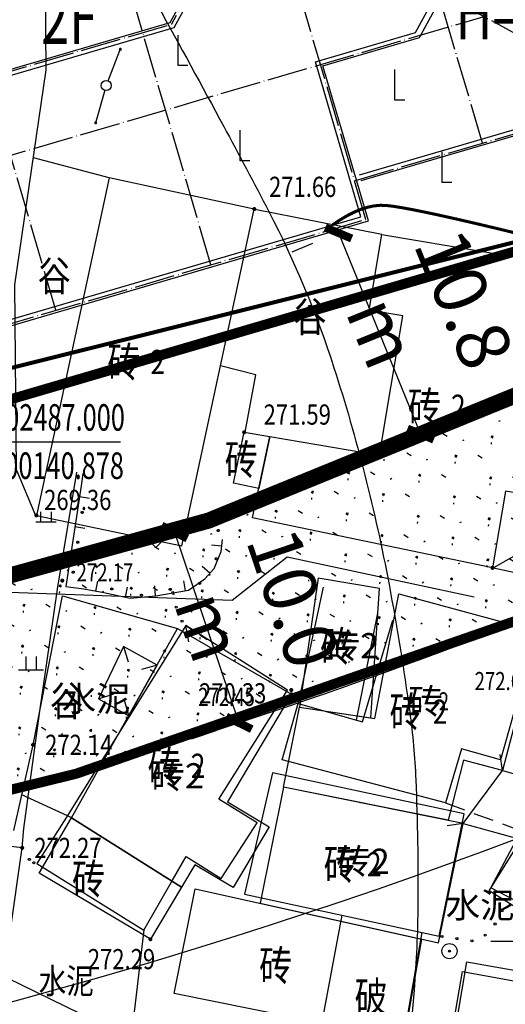
# Model space of a CAD drawing. Extents: x 1099625745 to 1100814745, y 2402326832 to 2403167832.
# Drawn here: x 1100146618 to 1100170667, y 2402455341 to 2402504133 of the extents above; entities that cross this region are included whole.
import ezdxf
from ezdxf.enums import TextEntityAlignment as Align

# ---------------------------------------------------------------- set-up
doc = ezdxf.new("R2010")
doc.units = 0
doc.header["$LTSCALE"] = 1000
doc.header["$MEASUREMENT"] = 0
for name, pattern in [('CENTER', [50.800000000000004, 31.75, -6.35, 6.35, -6.35]), ('DASH', [0.35, 0.25, -0.1]), ('DOTE', [2.4200000000000004, 2, -0.2, 0.02, -0.2]), ('L94', [8, 5, -1.5, 0, -1.5])]:
    doc.linetypes.add(name, pattern=pattern)
for name, color, linetype in [('A-DIM', 3, 'Continuous'), ('A-DOT', 16, 'DOTE'), ('A-LEV', 3, 'Continuous'), ('A-SYM', 3, 'Continuous'), ('A-WAL', 2, 'Continuous'), ('GCD', 250, 'Continuous'), ('PUB_TEXT', 7, 'Continuous'), ('地下室轮廓线', 5, 'Continuous'), ('地形', 250, 'Continuous'), ('标高', 252, 'Continuous'), ('用地红线', 1, 'Continuous'), ('绿化', 56, 'Continuous'), ('道路', 40, 'Continuous'), ('道路中心线', 1, 'DOTE'), ('道路红线', 1, 'Continuous')]:
    doc.layers.add(name, color=color, linetype=linetype)
doc.styles.add('-黑体', font='simhei.ttf', dxfattribs={"width": 0.7})
doc.styles.add('-黑体_T3', font='simhei.ttf', dxfattribs={"width": 0.7})
doc.styles.add('HZ', font='romans.shx', dxfattribs={"width": 0.7, "bigfont": 'hztxt.shx'})
doc.styles.add('TXT', font='txt.shx', dxfattribs={"width": 0.75, "bigfont": 'hztxt.shx'})
doc.dimstyles.new('_TCH_ARCH&&1000', dxfattribs={"dimtxt": 2628.691983122363, "dimasz": 1000, "dimexe": 2500, "dimexo": 3000, "dimgap": 1000, "dimtad": 1, "dimdec": 1, "dimlfac": 0.001, "dimzin": 0, "dimdsep": 46, "dimtxsty": '-黑体_T3', "dimblk": 'ARCHTICK', "dimcen": 0.09, "dimclrt": 7, "dimazin": 2, "dimtfac": 1, "dimtdec": 1, "dimtix": 1, "dimtmove": 2, "dimatfit": 3, "dimfxl": 100, "dimtolj": 1, "dimtzin": 0, "dimarcsym": 0})

# ---------------------------------------------------------------- blocks, each defined once
blk = doc.blocks.new('A$C444C2CE3')
at = {"layer": 'A-DOT'}
for p, q in [((99.99999999417923, -8100.000000044005), (58099.9999999943, -8100.000000044703)), ((16955.15818465152, -41645.51211373904), (50500.67029690987, -8100.000000044471)), ((37100.00000000675, -8100.000000044471), (37100.00000000675, -15843.81604790734)), ((53441.86809328326, -13644.0835779754), (47897.7845151152, -8100.000000044005)), ((50189.17689995049, -19725.20189624489), (38875.4684007254, -8411.493397502461)), ((48774.96333754738, -18310.98833390139), (58108.77284902026, -8977.178822049871)), ((44532.32265057927, -25382.05614585779), (33218.61415135371, -14068.34764711652)), ((30390.18702678801, -22553.62902141386), (37100.00000000675, -15843.81604790781)), ((38875.46840120747, -31038.91039547161), (27561.75990198262, -19725.20189672895)), ((33218.61415183649, -36695.76464508474), (50189.17689996236, -19725.20189623302))]:
    blk.add_line(p, q, dxfattribs=at)
at = {"layer": 'A-WAL'}
for points in [[(48200.00000002957, -10542.09165319218), (48199.99999998859, 7999.999999992549), (24099.99999999953, 8000.00000000163), (24099.99999999953, 8400.00000000163), (15999.99999999604, 8399.999999979278), (16000.0000000142, -7.683411240577698e-09), (0, 0), (7.217749953269958e-09, -26245.98884834838), (10591.19715387141, -36837.18600176321), (16248.05140324472, -31180.33175214776), (27844.60261497961, -42776.88296336471), (33572.16754243663, -37049.31803562469), (33289.32482995605, -36766.47532315622), (50330.59825619601, -19725.20189619879), (44673.74400656414, -14068.34764680825)], [(37000.00000000512, -8200.000000047032), (12199.99999998766, -8200.000000046566), (12199.99999998731, -21192.58338727965), (19076.47852790705, -28069.06191490591), (27561.75990198273, -19583.78054048703), (30390.1870267957, -22412.20766518032), (37000.00000000489, -15802.39469168778)]]:
    blk.add_lwpolyline(points, close=True, dxfattribs=at)
at = {"layer": 'A-WAL', "color": 4}
for points in [[(47900.00000002934, -10417.82758448436), (47899.99999998929, 7699.999999992549), (23799.99999999953, 7700.00000000163), (23799.99999999953, 8100.000000000698), (16299.99999999674, 8099.999999980209), (16300.0000000149, -300.0000000079162), (300.0000000001164, -300.0000000002328), (300.0000000072177, -26121.72477963264), (10591.19715386233, -36412.9219330512), (16248.05140323553, -30756.06768343598), (27844.6026149696, -42352.61889465223), (33147.90347372543, -37049.31803563447), (32865.06076124404, -36766.47532316507), (49906.334187484, -19725.20189620764), (44249.47993785224, -14068.34764681733)], [(37300.00000000512, -7900.000000047032), (11899.99999998766, -7900.000000046566), (11899.99999998731, -21316.84745599516), (19076.47852791566, -28493.32598361745), (27561.75990199146, -20008.04460919858), (30390.18702680478, -22836.4717338921), (37300.00000000501, -15926.65876039583)]]:
    blk.add_lwpolyline(points, close=True, dxfattribs=at)
at = {"layer": 'A-WAL'}
blk.add_lwpolyline([(48200.00000000815, -3.003515303134918e-08), (58199.99999999919, -2.980232238769531e-08), (58199.99999999517, -9027.373027291615), (49057.8060501155, -18169.56697755749)], dxfattribs=at)
at = {"layer": 'A-WAL', "color": 4}
blk.add_lwpolyline([(48200.00000000815, -300.0000000300352), (57899.99999999907, -300.0000000298023), (57899.99999999523, -8903.108958583325), (48845.67401575507, -17957.43494320591)], dxfattribs=at)
blk = doc.blocks.new('ZTSX')
at = {"layer": '标高', "color": 6, "linetype": 'DASH', "ltscale": 10, "const_width": 200}
blk.add_lwpolyline([(31513.59935832024, -223189.3713402748), (-529315.2125592232, -363381.5704898834)], dxfattribs=at)
blk = doc.blocks.new('N1112')
at = {"linetype": 'Continuous'}
for points in [[(-0.5277641439180636, 0), (-0.5277641439180636, 1)], [(0.5431166884594845, 0), (0.5431166884594845, 1)], [(-1, 0), (1, 0)]]:
    blk.add_lwpolyline(points, dxfattribs=at)
blk = doc.blocks.new('GC200')
at = {"linetype": 'Continuous', "const_width": 0.2, "flags": 128}
blk.add_lwpolyline([(-0.1, 0, 1), (0.1, 0, 1)], format="xyb", close=True, dxfattribs=at)
blk = doc.blocks.new('S262')
blk.add_circle((0, 0), 0.75)
at = {"linetype": 'Continuous'}
blk.add_circle((0, 0), 0.1, dxfattribs=at)
blk.add_point((0, 0))
blk = doc.blocks.new('N1113')
at = {"linetype": 'Continuous'}
for points in [[(0, 0), (-1.424331873943771, 1.404022333464757)], [(1.8e-15, -9e-16), (1.414213562373094, 1.414213562373094)]]:
    blk.add_lwpolyline(points, dxfattribs=at)
blk = doc.blocks.new('S10922')
at = {"linetype": 'L94'}
blk.add_lwpolyline([(0, 0), (0, 1)], dxfattribs=at)
blk.add_circle((1.5, 0.5), 0.1, dxfattribs=at)
blk = doc.blocks.new('gc119')
for p, q in [((-0.5, 1.3), (-0.5, 0)), ((0.5, 1.3), (0.5, 0)), ((-1.25, 0), (1.25, 0))]:
    blk.add_line(p, q)
blk = doc.blocks.new('gc205')
for p, q in [((0, 3), (0, 0)), ((0, 0), (1, 0))]:
    blk.add_line(p, q)
blk = doc.blocks.new('gc013c')
at = {"linetype": 'Continuous'}
blk.add_line((0.5, 0), (4, 0), dxfattribs=at)
at = {"linetype": 'Continuous', "const_width": 0.15, "flags": 128}
blk.add_lwpolyline([(3.774999999999999, 0, 1), (3.924999999999998, 0, 1)], format="xyb", close=True, dxfattribs=at)
blk = doc.blocks.new('gc170')
at = {"linetype": 'Continuous'}
blk.add_circle((0, 0), 0.5, dxfattribs=at)
blk = doc.blocks.new('A$C325D0142')
for p, q in [((156.0374980245251, -498.9362834468484), (156.2816033517011, -499.6981315868907)), ((156.0374980245251, -498.9362834468484), (156.2816033517011, -499.6981315868907)), ((157.7053798951674, -499.8699269709177), (156.9354568759445, -500.0872252550907)), ((157.7053798951674, -499.8699269709177), (156.9354568759445, -500.0872252550907)), ((154.8114980245009, -501.5382834472694), (155.5733461645432, -501.2941781193949)), ((154.8114980245009, -501.5382834472694), (155.5733461645432, -501.2941781193949)), ((156.3038425045088, -502.3736650059), (156.0865442205686, -501.603741988074)), ((156.3038425045088, -502.3736650059), (156.0865442205686, -501.603741988074)), ((174.822498024907, -505.0802834471688), (174.7058291595895, -504.2888364321552)), ((174.822498024907, -505.0802834471688), (174.7058291595895, -504.2888364321552)), ((172.8704980250914, -507.7072834470309), (174.822498024907, -505.0802834471688)), ((172.8704980250914, -507.7072834470309), (174.822498024907, -505.0802834471688)), ((172.8704980250914, -507.7072834470309), (172.0790510110091, -507.8239523121156)), ((172.8704980250914, -507.7072834470309), (172.0790510110091, -507.8239523121156))]:
    blk.add_line(p, q)
at = {"linetype": 'Continuous', "flags": 128}
blk.add_lwpolyline([(157.7301635125186, -467.1730901030824, -0.0028589139409282), (161.0086275250651, -473.1676559168845, -0.0040917297291863), (163.2408835645765, -477.3875655359589, -0.0416989113117022), (166.468333116034, -485.1282246503979, -0.0315321741960593), (169.1955140142236, -495.8697625771165, -0.0124345990654741), (170.2170846590307, -502.1709080738947, -0.023455647399593), (170.517837299034, -505.5429182630032, -0.0124576438128812), (170.6235567086842, -511.7107292111032, -0.0180368391228767), (170.4367792441044, -515.9679543338716, -0.0037686617493521), (169.9161495915614, -521.9060895079747, -0.0052867083303952), (169.4684116817079, -526.1317676012404, -0.0023564985072018), (168.6143174224999, -533.1647841259837, -0.0063109800455551), (168.2499162990134, -535.785055772867, -0.0038778149726392), (167.6565111191012, -539.4960787394084, -0.0024707129933192), (166.651286622975, -545.3082292303443, -0.0022612995322735), (165.819987525465, -549.8579174103215, -0.00191898094967), (164.7956095470581, -555.2108196951449, -0.0070183179895623), (164.1534379776567, -558.2693148353137, -0.0046862188502649)], format="xyb", dxfattribs=at)
blk.add_lwpolyline([(157.7301635125186, -467.1730901030824, -0.0028589139409282), (161.0086275250651, -473.1676559168845, -0.0040917297291863), (163.2408835645765, -477.3875655359589, -0.0416989113117022), (166.468333116034, -485.1282246503979, -0.0315321741960593), (169.1955140142236, -495.8697625771165, -0.0124345990654741), (170.2170846590307, -502.1709080738947, -0.023455647399593), (170.517837299034, -505.5429182630032, -0.0124576438128812), (170.6235567086842, -511.7107292111032, -0.0180368391228767), (170.4367792441044, -515.9679543338716, -0.0037686617493521), (169.9161495915614, -521.9060895079747, -0.0052867083303952), (169.4684116817079, -526.1317676012404, -0.0023564985072018), (168.6143174224999, -533.1647841259837, -0.0063109800455551), (168.2499162990134, -535.785055772867, -0.0038778149726392), (167.6565111191012, -539.4960787394084, -0.0024707129933192), (166.651286622975, -545.3082292303443, -0.0022612995322735), (165.819987525465, -549.8579174103215, -0.00191898094967), (164.7956095470581, -555.2108196951449, -0.0070183179895623), (164.1534379776567, -558.2693148353137, -0.0046862188502649)], format="xyb", dxfattribs=at)
at = {"flags": 128}
for points in [[(150.7430082915816, -490.1974054537714), (150.6617064601742, -481.0210384200327), (152.2190719479695, -470.3575884737074), (152.1655998006463, -464.555248816032), (151.1581744770519, -460.4007365801372)], [(150.7430082915816, -490.1974054537714), (150.6617064601742, -481.0210384200327), (152.2190719479695, -470.3575884737074), (152.1655998006463, -464.555248816032), (151.1581744770519, -460.4007365801372)], [(155.3351220809855, -475.7159901913255), (151.5800483159255, -474.7330524022691)], [(155.3351220809855, -475.7159901913255), (151.5800483159255, -474.7330524022691)], [(150.7430082915816, -490.1974054537714), (151.6794980245177, -492.4452834469266)], [(150.7430082915816, -490.1974054537714), (151.6794980245177, -492.4452834469266)], [(151.0274980245158, -508.9232834470458), (151.1156981438398, -507.9573192181997), (151.8787856865674, -502.2635817243718), (152.7756910549942, -496.0971437920816), (153.7308011571877, -490.3064552303404)], [(151.0274980245158, -508.9232834470458), (151.1156981438398, -507.9573192181997), (151.8787856865674, -502.2635817243718), (152.7756910549942, -496.0971437920816), (153.7308011571877, -490.3064552303404)], [(150.3950636875816, -496.2441064501181), (161.4313997831196, -496.642569667194), (164.1452801860869, -494.5036683501676), (173.4110066799913, -496.4874670938589)], [(150.3950636875816, -496.2441064501181), (161.4313997831196, -496.642569667194), (164.1452801860869, -494.5036683501676), (173.4110066799913, -496.4874670938589)], [(174.822498024907, -505.0802834471688), (177.3155533301178, -505.7913482277654)], [(174.822498024907, -505.0802834471688), (177.3155533301178, -505.7913482277654)], [(172.8704980250914, -507.7072834470309), (175.7394980245735, -508.5082834460773)], [(172.8704980250914, -507.7072834470309), (175.7394980245735, -508.5082834460773)], [(144.7024980245624, -516.6532834470272), (149.8134980250616, -517.2712834468111), (151.0274980245158, -508.9232834470458), (145.916498023551, -508.3052834467962), (144.7024980245624, -516.6532834470272)], [(144.7024980245624, -516.6532834470272), (149.8134980250616, -517.2712834468111), (151.0274980245158, -508.9232834470458), (145.916498023551, -508.3052834467962), (144.7024980245624, -516.6532834470272)], [(166.8528069255408, -512.251470094081), (165.8994090755004, -517.3817225680687), (165.8994090755004, -517.3817225680687), (165.8994090755004, -517.3817225680687), (169.9655712444801, -518.1373715894297), (170.8387407937553, -513.1119272927754)], [(166.8528069255408, -512.251470094081), (165.8994090755004, -517.3817225680687), (165.8994090755004, -517.3817225680687), (165.8994090755004, -517.3817225680687), (169.9655712444801, -518.1373715894297), (170.8387407937553, -513.1119272927754)], [(157.0447146866936, -512.9867571713403), (156.1499569385778, -520.7022161940113)], [(157.0447146866936, -512.9867571713403), (156.1499569385778, -520.7022161940113)]]:
    blk.add_lwpolyline(points, dxfattribs=at)
for points in [[(161.1835073451512, -520.6952501591295), (61.60241162357852, -472.0142834470607)], [(161.1835073451512, -520.6952501591295), (61.60241162357852, -472.0142834470607)], [(154.0300211596768, -490.3735555713065), (153.9441429774743, -490.9786961479113), (153.1954172670376, -495.9658679650165)], [(154.0300211596768, -490.3735555713065), (153.9441429774743, -490.9786961479113), (153.1954172670376, -495.9658679650165)], [(153.1954172670376, -495.9658679650165), (154.0785302405711, -496.0809567240067), (155.076832100749, -496.2727710800245), (156.3823038695846, -496.5413110340014), (157.6493788880762, -496.4262222745456), (159.2620205646381, -496.1576823210344), (160.0683414037339, -495.5822399770841), (160.5290955821984, -495.0835225051269), (160.8746608740184, -494.2395394821651), (160.9411495504901, -493.6416692761704)], [(153.1954172670376, -495.9658679650165), (154.0785302405711, -496.0809567240067), (155.076832100749, -496.2727710800245), (156.3823038695846, -496.5413110340014), (157.6493788880762, -496.4262222745456), (159.2620205646381, -496.1576823210344), (160.0683414037339, -495.5822399770841), (160.5290955821984, -495.0835225051269), (160.8746608740184, -494.2395394821651), (160.9411495504901, -493.6416692761704)], [(165.9314988525584, -496.0014907130972), (164.7018831055611, -501.7647351711057)], [(165.9314988525584, -496.0014907130972), (164.7018831055611, -501.7647351711057)], [(177.0265882930253, -501.2481033899821), (176.8244495501276, -501.8662332338281), (175.5661261065397, -501.5264418181032), (174.7159081608988, -504.5505865118466), (172.7774118336383, -504.0069202478044), (171.995212208014, -506.6912742620334), (163.9011382500175, -504.5505865118466), (164.7018831055611, -501.7647351711057), (167.8801576455589, -502.6817326289602), (169.3897443006281, -497.6368154669181)], [(177.0265882930253, -501.2481033899821), (176.8244495501276, -501.8662332338281), (175.5661261065397, -501.5264418181032), (174.7159081608988, -504.5505865118466), (172.7774118336383, -504.0069202478044), (171.995212208014, -506.6912742620334), (163.9011382500175, -504.5505865118466), (164.7018831055611, -501.7647351711057), (167.8801576455589, -502.6817326289602), (169.3897443006281, -497.6368154669181)], [(167.58106957376, -502.5907849711366), (168.6416647650767, -497.2830658559687)], [(167.58106957376, -502.5907849711366), (168.6416647650767, -497.2830658559687)], [(159.276320014149, -498.7083369470201), (159.1348404199816, -497.908241908066), (159.4073380394839, -498.0852503837086)], [(159.276320014149, -498.7083369470201), (159.1348404199816, -497.908241908066), (159.4073380394839, -498.0852503837086)], [(159.8266406704206, -498.3576201759279), (160.1940890515689, -498.5963065852411)], [(159.8266406704206, -498.3576201759279), (160.1940890515689, -498.5963065852411)], [(171.995212208014, -506.6912742620334), (172.9335681356024, -507.0369448438287)], [(171.995212208014, -506.6912742620334), (172.9335681356024, -507.0369448438287)], [(173.402746099513, -507.2097801361233), (174.3411020280328, -507.5554507188499)], [(173.402746099513, -507.2097801361233), (174.3411020280328, -507.5554507188499)], [(174.8102799926419, -507.7282860111445), (175.7363493458834, -508.0694304779172), (175.7422043466941, -508.0577187491581)], [(174.8102799926419, -507.7282860111445), (175.7363493458834, -508.0694304779172), (175.7422043466941, -508.0577187491581)], [(174.2320030087139, -513.5461948560551), (180.0320030092262, -513.5461948560551)], [(174.2320030087139, -513.5461948560551), (180.0320030092262, -513.5461948560551)], [(184.1539649690967, -529.5680740061216), (170.938814423047, -527.0983230490237), (173.0540028787218, -514.5695268618874), (181.3728932037484, -516.0418782681227), (181.1352097401395, -517.4429870052263), (179.9705651830882, -517.2292582672089), (178.0173155816738, -528.4212088491768), (178.7107309086714, -527.971619984135)], [(184.1539649690967, -529.5680740061216), (170.938814423047, -527.0983230490237), (173.0540028787218, -514.5695268618874), (181.3728932037484, -516.0418782681227), (181.1352097401395, -517.4429870052263), (179.9705651830882, -517.2292582672089), (178.0173155816738, -528.4212088491768), (178.7107309086714, -527.971619984135)]]:
    blk.add_lwpolyline(points)
for points in [[(151.7294980245642, -492.4452834469266), (158.9284980245866, -493.9452834469266), (162.5234980245586, -477.2652834472246), (155.3351220809855, -475.7159901913255)], [(151.7294980245642, -492.4452834469266), (158.9284980245866, -493.9452834469266), (162.5234980245586, -477.2652834472246), (155.3351220809855, -475.7159901913255)], [(172.1177458108868, -507.5558723369613), (163.9724815555383, -505.9182719760574), (164.7614980251528, -501.9462834470905), (168.4855747215915, -502.5026231687516), (169.6774980248883, -496.3252834468149), (177.909498024499, -498.5692834472284), (177.0284980251454, -501.9622834473848), (175.7202919705305, -501.6226048339158), (174.822498024907, -505.0802834471688), (172.886003249092, -504.5803029919043)], [(172.1177458108868, -507.5558723369613), (163.9724815555383, -505.9182719760574), (164.7614980251528, -501.9462834470905), (168.4855747215915, -502.5026231687516), (169.6774980248883, -496.3252834468149), (177.909498024499, -498.5692834472284), (177.0284980251454, -501.9622834473848), (175.7202919705305, -501.6226048339158), (174.822498024907, -505.0802834471688), (172.886003249092, -504.5803029919043)], [(185.8744980245829, -508.2442834470421), (182.2394980245735, -514.777283445932), (179.167729374487, -513.068133126013), (178.7074980249163, -513.8952834471129), (174.1544716935605, -511.0576496389695), (175.7394980245735, -508.5082834460773), (176.7264185398817, -509.049085396342), (179.2624980250839, -504.7562834471464)], [(185.8744980245829, -508.2442834470421), (182.2394980245735, -514.777283445932), (179.167729374487, -513.068133126013), (178.7074980249163, -513.8952834471129), (174.1544716935605, -511.0576496389695), (175.7394980245735, -508.5082834460773), (176.7264185398817, -509.049085396342), (179.2624980250839, -504.7562834471464)], [(158.9140318525024, -510.8714537522756), (157.3794980244711, -513.4492834471166), (151.8694980244618, -510.1692834468558), (153.4754980250727, -507.4262834470719)], [(158.9140318525024, -510.8714537522756), (157.3794980244711, -513.4492834471166), (151.8694980244618, -510.1692834468558), (153.4754980250727, -507.4262834470719)]]:
    blk.add_lwpolyline(points, close=True, dxfattribs=at)
at = {"const_width": 0.15, "flags": 128}
blk.add_lwpolyline([(166.4094650959596, -478.0438717971556), (166.7770291937049, -477.7964036087506), (167.134200069122, -477.5854383101687), (167.4809777215123, -477.4109758981504), (167.81736215204, -477.2730163750239), (168.1433533586096, -477.1715597407892), (168.4589513435494, -477.1066059940495), (168.7641561059281, -477.0781551362015), (169.0589676448144, -477.0862071672454), (169.3985573437531, -477.1271988828667), (169.8380965837277, -477.1975670838729), (170.3775853649713, -477.2973117688671), (171.0170236874837, -477.4264329373837), (171.7564115531277, -477.5849305931479), (172.5957489574794, -477.7728047310375), (173.5350359054282, -477.9900553519838), (174.5742723937146, -478.2366824601777), (175.6182883835863, -478.4906703969464)], dxfattribs=at)
blk.add_lwpolyline([(166.4094650959596, -478.0438717971556), (166.7770291937049, -477.7964036087506), (167.134200069122, -477.5854383101687), (167.4809777215123, -477.4109758981504), (167.81736215204, -477.2730163750239), (168.1433533586096, -477.1715597407892), (168.4589513435494, -477.1066059940495), (168.7641561059281, -477.0781551362015), (169.0589676448144, -477.0862071672454), (169.3985573437531, -477.1271988828667), (169.8380965837277, -477.1975670838729), (170.3775853649713, -477.2973117688671), (171.0170236874837, -477.4264329373837), (171.7564115531277, -477.5849305931479), (172.5957489574794, -477.7728047310375), (173.5350359054282, -477.9900553519838), (174.5742723937146, -478.2366824601777), (175.6182883835863, -478.4906703969464)], dxfattribs=at)
at = {"flags": 128}
for points, elevation in [([(168.8377090245485, -478.5242118001916), (162.4734980245121, -477.2652834472246)], 272.286), ([(168.8377090245485, -478.5242118001916), (162.4734980245121, -477.2652834472246)], 272.286), ([(162.0694980251137, -488.3262834460475), (162.6051152560394, -485.4867540611885), (160.8491732554976, -485.0337777831592)], 271.591), ([(162.0694980251137, -488.3262834460475), (162.6051152560394, -485.4867540611885), (160.8491732554976, -485.0337777831592)], 271.591), ([(179.7564980245661, -490.9202834465541), (177.8489061500877, -493.0618471400812), (174.3704980250914, -495.0452834465541), (178.8869369071908, -496.0183762949891), (177.9144980250858, -498.5742834471166)], 272.535), ([(179.7564980245661, -490.9202834465541), (177.8489061500877, -493.0618471400812), (174.3704980250914, -495.0452834465541), (178.8869369071908, -496.0183762949891), (177.9144980250858, -498.5742834471166)], 272.535), ([(150.6164980251342, -508.0602834471501), (151.564498024527, -503.8152834470384), (153.0314980247058, -496.437283446081), (158.7194980245549, -498.058283447288)], 270.22), ([(150.6164980251342, -508.0602834471501), (151.564498024527, -503.8152834470384), (153.0314980247058, -496.437283446081), (158.7194980245549, -498.058283447288)], 270.22), ([(153.4804980247281, -507.4312834460288), (151.0101467235945, -506.2975843669847)], 272.411), ([(153.4804980247281, -507.4312834460288), (151.0101467235945, -506.2975843669847)], 272.411)]:
    blk.add_lwpolyline(points, dxfattribs=dict(at, elevation=elevation))
for points, elevation in [([(177.1294980244711, -491.6052834470756), (174.962740750052, -491.2396218981594), (174.3204980245791, -495.0452834465541), (162.4384980250616, -492.5732834460214), (163.2934980245773, -488.5412834468298), (168.7168125330936, -489.4565209811553), (169.8816603040323, -482.5541206980124), (168.205363091547, -482.2712290962227), (168.8377090245485, -478.5242118001916), (179.0463173310272, -480.2470146119595)], 272.286), ([(177.1294980244711, -491.6052834470756), (174.962740750052, -491.2396218981594), (174.3204980245791, -495.0452834465541), (162.4384980250616, -492.5732834460214), (163.2934980245773, -488.5412834468298), (168.7168125330936, -489.4565209811553), (169.8816603040323, -482.5541206980124), (168.205363091547, -482.2712290962227), (168.8377090245485, -478.5242118001916), (179.0463173310272, -480.2470146119595)], 272.286), ([(162.7441056200769, -491.1043394962326), (161.4844980249181, -490.8422834472731), (162.0194980250672, -488.3262834460475), (163.2934980245773, -488.5412834468298)], 272.286), ([(162.7441056200769, -491.1043394962326), (161.4844980249181, -490.8422834472731), (162.0194980250672, -488.3262834460475), (163.2934980245773, -488.5412834468298)], 272.286), ([(168.7244980251417, -496.0732834460214), (165.6824980245437, -495.5632834471762), (164.7614980251528, -501.9462834470905), (168.2877697860822, -502.4730730950832)], 272.005), ([(168.7244980251417, -496.0732834460214), (165.6824980245437, -495.5632834471762), (164.7614980251528, -501.9462834470905), (168.2877697860822, -502.4730730950832)], 272.005), ([(164.3614980245475, -501.3072834471241), (161.1877200305462, -506.6388434278779), (163.2596944209654, -507.8722510510124), (161.4694049537648, -510.8797190268524), (159.5789965130389, -509.7543942201883), (158.9140318525024, -510.8714537522756), (153.4754980250727, -507.4262834470719), (158.7194980245549, -498.058283447288)], 270.326), ([(164.3614980245475, -501.3072834471241), (161.1877200305462, -506.6388434278779), (163.2596944209654, -507.8722510510124), (161.4694049537648, -510.8797190268524), (159.5789965130389, -509.7543942201883), (158.9140318525024, -510.8714537522756), (153.4754980250727, -507.4262834470719), (158.7194980245549, -498.058283447288)], 270.326), ([(157.7053798951674, -499.8699269709177), (156.0374980245251, -498.9362834468484), (154.8114980245009, -501.5382834472694), (156.3038425045088, -502.3736650059)], 270.326), ([(157.7053798951674, -499.8699269709177), (156.0374980245251, -498.9362834468484), (154.8114980245009, -501.5382834472694), (156.3038425045088, -502.3736650059)], 270.326), ([(171.6434980251361, -513.6312834471464), (172.8704980250914, -507.7072834470309), (163.9726294691209, -505.917536270339), (162.8175181415863, -511.6629471937194)], 272.067), ([(171.6434980251361, -513.6312834471464), (172.8704980250914, -507.7072834470309), (163.9726294691209, -505.917536270339), (162.8175181415863, -511.6629471937194)], 272.067), ([(170.7967553585768, -513.4450750160031), (169.9204980251379, -518.4262834470719), (158.5504980245605, -516.1392834470607), (159.5956252387259, -510.9433514703996)], 272.067), ([(170.7967553585768, -513.4450750160031), (169.9204980251379, -518.4262834470719), (158.5504980245605, -516.1392834470607), (159.5956252387259, -510.9433514703996)], 272.067), ([(171.3870089936536, -523.4736582729965), (172.8394980251323, -515.050283446908), (181.0706702345051, -516.5505708819255), (180.822498024907, -517.9862834471278), (179.7179871040862, -517.7659996030852), (178.3044980245177, -524.8532834472135)], 272.335), ([(171.3870089936536, -523.4736582729965), (172.8394980251323, -515.050283446908), (181.0706702345051, -516.5505708819255), (180.822498024907, -517.9862834471278), (179.7179871040862, -517.7659996030852), (178.3044980245177, -524.8532834472135)], 272.335)]:
    blk.add_lwpolyline(points, close=True, dxfattribs=dict(at, elevation=elevation))
for points in [[(160.7660124211106, -506.5058109262027), (164.1633881796151, -501.1135526532307), (159.1348404199816, -497.908241908066), (153.2249068296514, -507.3926827609539), (153.2249068296514, -507.3926827609539), (151.7512752420735, -509.6962000918575), (157.0515958799515, -512.9971169740893), (158.4776907744817, -510.5273667522706), (158.4776907744817, -510.5273667522706), (159.1515284790657, -509.3504669051617), (160.8780507936608, -510.4341347077861), (160.8780507936608, -510.4341347077861), (162.6714396055322, -507.6869178353809)], [(160.7660124211106, -506.5058109262027), (164.1633881796151, -501.1135526532307), (159.1348404199816, -497.908241908066), (153.2249068296514, -507.3926827609539), (153.2249068296514, -507.3926827609539), (151.7512752420735, -509.6962000918575), (157.0515958799515, -512.9971169740893), (158.4776907744817, -510.5273667522706), (158.4776907744817, -510.5273667522706), (159.1515284790657, -509.3504669051617), (160.8780507936608, -510.4341347077861), (160.8780507936608, -510.4341347077861), (162.6714396055322, -507.6869178353809)], [(182.6529116495512, -514.4337886851281), (179.447487398982, -512.7201067688875), (179.0639045925345, -513.4126415760256), (174.2389494120143, -510.8953955071047), (175.7363493458834, -508.0694304779172), (176.6839703568257, -508.570614551194), (179.0639045925345, -504.1985715189949), (186.1230769760441, -508.0456829220057)], [(182.6529116495512, -514.4337886851281), (179.447487398982, -512.7201067688875), (179.0639045925345, -513.4126415760256), (174.2389494120143, -510.8953955071047), (175.7363493458834, -508.0694304779172), (176.6839703568257, -508.570614551194), (179.0639045925345, -504.1985715189949), (186.1230769760441, -508.0456829220057)], [(162.0287275530864, -511.2100795540027), (171.6768862975296, -513.2928606341593), (172.9128344217315, -507.2372221229598), (163.4293010104448, -505.2100570718758), (162.0287275530864, -511.2100795540027)], [(162.0287275530864, -511.2100795540027), (171.6768862975296, -513.2928606341593), (172.9128344217315, -507.2372221229598), (163.4293010104448, -505.2100570718758), (162.0287275530864, -511.2100795540027)]]:
    blk.add_lwpolyline(points, close=True)
for centre in [(158.4864558565896, -496.2658615768887), (158.4864558565896, -496.2658615768887), (158.6518125236034, -496.9955833628774), (158.6518125236034, -496.9955833628774), (158.9429425355047, -497.6839798069559), (158.9429425355047, -497.6839798069559), (151.3812325075269, -509.4903245391324), (151.3812325075269, -509.4903245391324), (151.601356992498, -509.6552745611407), (151.601356992498, -509.6552745611407), (174.8030171929859, -512.0355926454067), (174.8030171929859, -512.0355926454067), (174.4436594059225, -512.693718614988), (174.4436594059225, -512.693718614988), (171.8169429094996, -513.3129788013175), (171.8169429094996, -513.3129788013175), (173.9551517900545, -513.2424468360841), (173.9551517900545, -513.2424468360841), (172.5593231215607, -513.4196166018955), (172.5593231215607, -513.4196166018955), (173.3017033336218, -513.5262544020079), (173.3017033336218, -513.5262544020079)]:
    blk.add_circle(centre, 0.05)
at = {"xscale": 0.5, "yscale": 0.5}
for name, p in [('gc205', (158.7343201090116, -470.1398778590374)), ('gc205', (158.7343201090116, -470.1398778590374)), ('gc205', (169.4724557150621, -471.8565032118931)), ('gc205', (169.4724557150621, -471.8565032118931)), ('gc170', (155.1895604771562, -471.1395920477808)), ('gc170', (155.1895604771562, -471.1395920477808)), ('gc205', (161.8006719537079, -474.8531796522439)), ('gc205', (161.8006719537079, -474.8531796522439)), ('gc205', (171.8030119559262, -475.9334673052654)), ('gc205', (171.8030119559262, -475.9334673052654)), ('gc119', (151.4612576644868, -500.0903177578002)), ('gc119', (151.4612576644868, -500.0903177578002))]:
    blk.add_blockref(name, p, dxfattribs=at)
at = {"yscale": 0.5}
for xscale, rotation in [(0.4999999998717505, 68.76067061855768), (0.4999999998717505, 68.76067061855768), (0.4999999998878414, 254.1985329331232), (0.4999999998878414, 254.1985329331232)]:
    blk.add_blockref('gc013c', (155.1895604771562, -471.1395920477808), dxfattribs=dict(at, xscale=xscale, rotation=rotation))
ref = blk.add_blockref('GC200', (162.5234980245586, -477.2652834472246, 271.661), dxfattribs=dict(xscale=0.5, yscale=0.5, zscale=0.5))
ref.add_attrib('height', '271.66', dxfattribs={"layer": 'GCD', "linetype": 'Continuous', "height": 1, "style": 'HZ', "width": 0.8}).set_placement((163.2534701605327, -476.1632652459666, 271.661), align=Align.MIDDLE_LEFT)
ref = blk.add_blockref('GC200', (162.5234980245586, -477.2652834472246, 271.661), dxfattribs=dict(xscale=0.5, yscale=0.5, zscale=0.5))
ref.add_attrib('height', '271.66', dxfattribs={"layer": 'GCD', "linetype": 'Continuous', "height": 1, "style": 'HZ', "width": 0.8}).set_placement((163.2534701605327, -476.1632652459666, 271.661), align=Align.MIDDLE_LEFT)
ref = blk.add_blockref('GC200', (162.0194980250672, -488.3262834460475, 271.591), dxfattribs=dict(xscale=0.5, yscale=0.5, zscale=0.5))
ref.add_attrib('height', '271.59', dxfattribs={"layer": 'GCD', "linetype": 'Continuous', "height": 1, "style": 'HZ', "width": 0.8}).set_placement((162.9836129371542, -487.4479430699721, 271.591), align=Align.MIDDLE_LEFT)
ref = blk.add_blockref('GC200', (162.0194980250672, -488.3262834460475, 271.591), dxfattribs=dict(xscale=0.5, yscale=0.5, zscale=0.5))
ref.add_attrib('height', '271.59', dxfattribs={"layer": 'GCD', "linetype": 'Continuous', "height": 1, "style": 'HZ', "width": 0.8}).set_placement((162.9836129371542, -487.4479430699721, 271.591), align=Align.MIDDLE_LEFT)
ref = blk.add_blockref('GC200', (151.7294980245642, -492.4452834469266, 269.361), dxfattribs=dict(xscale=0.5, yscale=0.5, zscale=0.5))
ref.add_attrib('height', '269.36', dxfattribs={"layer": 'GCD', "linetype": 'Continuous', "height": 1, "style": 'HZ', "width": 0.8}).set_placement((152.1145278920885, -491.678694834467, 269.361), align=Align.MIDDLE_LEFT)
ref = blk.add_blockref('GC200', (151.7294980245642, -492.4452834469266, 269.361), dxfattribs=dict(xscale=0.5, yscale=0.5, zscale=0.5))
ref.add_attrib('height', '269.36', dxfattribs={"layer": 'GCD', "linetype": 'Continuous', "height": 1, "style": 'HZ', "width": 0.8}).set_placement((152.1145278920885, -491.678694834467, 269.361), align=Align.MIDDLE_LEFT)
for p, xscale, yscale, zscale, rotation in [((153.8635164876468, -491.5157394902781), 0.4999999998707925, 0.5000000000000002, 0.4999999998707925, 261.4619319361267), ((153.8635164876468, -491.5157394902781), 0.4999999998707925, 0.5000000000000002, 0.4999999998707925, 261.4619319361267), ((153.6408167476766, -492.9991156491451), 0.4999999998707925, 0.5000000000000002, 0.4999999998707925, 261.4619319361267), ((153.6408167476766, -492.9991156491451), 0.4999999998707925, 0.5000000000000002, 0.4999999998707925, 261.4619319361267), ((160.9046520700213, -493.9698568340391), 0.4999999999182452, 0.5, 0.4999999999182452, 83.6542558029109), ((160.9046520700213, -493.9698568340391), 0.4999999999182452, 0.5, 0.4999999999182452, 83.6542558029109), ((153.4181170065422, -494.4824918070808), 0.4999999998707925, 0.5000000000000002, 0.4999999998707925, 261.4619319361267), ((153.4181170065422, -494.4824918070808), 0.4999999998707925, 0.5000000000000002, 0.4999999998707925, 261.4619319361267), ((160.3142063941341, -495.3161172331311), 0.5000000000794326, 0.4999999999999998, 0.5000000000794326, 47.26583296020839), ((160.3142063941341, -495.3161172331311), 0.5000000000794326, 0.4999999999999998, 0.5000000000794326, 47.26583296020839), ((154.6770024746656, -496.1959475600161), 0.4999999999782061, 0.5000000000000002, 0.4999999999782061, 349.1237034035307), ((154.6770024746656, -496.1959475600161), 0.4999999999782061, 0.5000000000000002, 0.4999999999782061, 349.1237034035307), ((159.1169311197009, -496.1818428719416), 0.50000000005085, 0.5, 0.50000000005085, 9.454244688523884), ((159.1169311197009, -496.1818428719416), 0.50000000005085, 0.5, 0.50000000005085, 9.454244688523884), ((156.1472762175836, -496.4929650519043), 0.4999999999079683, 0.5, 0.4999999999079683, 348.376203821705), ((156.1472762175836, -496.4929650519043), 0.4999999999079683, 0.5, 0.4999999999079683, 348.376203821705), ((157.6371894129552, -496.4273294480518), 0.5000000000805928, 0.5, 0.5000000000805928, 5.189949501130224), ((157.6371894129552, -496.4273294480518), 0.5000000000805928, 0.5, 0.5000000000805928, 5.189949501130224)]:
    blk.add_blockref('S10922', p, dxfattribs=dict(xscale=xscale, yscale=yscale, zscale=zscale, rotation=rotation))
at = {"xscale": 0.5, "yscale": 0.5, "zscale": 0.5}
for name, p in [('N1112', (152.2102478225715, -492.7697303388268)), ('N1112', (152.2102478225715, -492.7697303388268)), ('N1113', (157.6478460151702, -494.0307517210022)), ('N1113', (157.6478460151702, -494.0307517210022)), ('GC200', (153.0131646986119, -495.6771606681868)), ('GC200', (153.0131646986119, -495.6771606681868)), ('GC200', (164.3537341391202, -501.0985845951363)), ('GC200', (164.3537341391202, -501.0985845951363)), ('GC200', (151.0274980245158, -508.9232834470458, 272.269)), ('GC200', (151.0274980245158, -508.9232834470458, 272.269)), ('S262', (172.1874980248976, -514.0382834472694)), ('S262', (172.1874980248976, -514.0382834472694))]:
    blk.add_blockref(name, p, dxfattribs=at)
ref = blk.add_blockref('GC200', (174.3204980245791, -495.0452834465541, 272.286), dxfattribs=dict(xscale=0.5, yscale=0.5, zscale=0.5))
ref.add_attrib('height', '272.29', dxfattribs={"layer": 'GCD', "linetype": 'Continuous', "height": 1, "style": 'HZ', "width": 0.8}).set_placement((176.7350793266669, -494.6841705688275, 272.286), align=Align.MIDDLE_LEFT)
ref = blk.add_blockref('GC200', (174.3204980245791, -495.0452834465541, 272.286), dxfattribs=dict(xscale=0.5, yscale=0.5, zscale=0.5))
ref.add_attrib('height', '272.29', dxfattribs={"layer": 'GCD', "linetype": 'Continuous', "height": 1, "style": 'HZ', "width": 0.8}).set_placement((176.7350793266669, -494.6841705688275, 272.286), align=Align.MIDDLE_LEFT)
ref = blk.add_blockref('GC200', (164.3614980245475, -501.3072834471241, 270.326), dxfattribs=dict(xscale=0.5, yscale=0.5, zscale=0.5))
ref.add_attrib('height', '270.33', dxfattribs={"layer": 'GCD', "linetype": 'Continuous', "height": 1, "style": 'HZ', "width": 0.8}).set_placement((159.7864780426025, -501.2620828030631, 272.596), align=Align.MIDDLE_LEFT)
ref = blk.add_blockref('GC200', (164.3614980245475, -501.3072834471241, 270.326), dxfattribs=dict(xscale=0.5, yscale=0.5, zscale=0.5))
ref.add_attrib('height', '270.33', dxfattribs={"layer": 'GCD', "linetype": 'Continuous', "height": 1, "style": 'HZ', "width": 0.8}).set_placement((159.7864780426025, -501.2620828030631, 272.596), align=Align.MIDDLE_LEFT)
ref = blk.add_blockref('GC200', (151.564498024527, -503.8152834470384, 272.136), dxfattribs=dict(xscale=0.5, yscale=0.5, zscale=0.5))
ref.add_attrib('height', '272.14', dxfattribs={"layer": 'GCD', "linetype": 'Continuous', "height": 1, "style": 'HZ', "width": 0.8}).set_placement((152.1644980250858, -503.8152834470384, 272.136), align=Align.MIDDLE_LEFT)
ref = blk.add_blockref('GC200', (151.564498024527, -503.8152834470384, 272.136), dxfattribs=dict(xscale=0.5, yscale=0.5, zscale=0.5))
ref.add_attrib('height', '272.14', dxfattribs={"layer": 'GCD', "linetype": 'Continuous', "height": 1, "style": 'HZ', "width": 0.8}).set_placement((152.1644980250858, -503.8152834470384, 272.136), align=Align.MIDDLE_LEFT)
ref = blk.add_blockref('GC200', (157.3794980244711, -513.4492834471166, 272.288), dxfattribs=dict(xscale=0.5, yscale=0.5, zscale=0.5))
ref.add_attrib('height', '272.29', dxfattribs={"layer": 'GCD', "linetype": 'Continuous', "height": 1, "style": 'HZ', "width": 0.8}).set_placement((154.2790956066456, -514.4326282921247, 272.288), align=Align.MIDDLE_LEFT)
ref = blk.add_blockref('GC200', (157.3794980244711, -513.4492834471166, 272.288), dxfattribs=dict(xscale=0.5, yscale=0.5, zscale=0.5))
ref.add_attrib('height', '272.29', dxfattribs={"layer": 'GCD', "linetype": 'Continuous', "height": 1, "style": 'HZ', "width": 0.8}).set_placement((154.2790956066456, -514.4326282921247, 272.288), align=Align.MIDDLE_LEFT)
at = {"style": 'HZ', "width": 0.8}
for s, height, p in [('谷', 1.5, (152.6100072416011, -480.7750446181744)), ('谷', 1.5, (152.6100072416011, -480.7750446181744)), ('谷', 1.5, (165.2752192185726, -482.7965819472447)), ('谷', 1.5, (165.2752192185726, -482.7965819472447)), ('谷', 1.5, (153.2208217501175, -501.8322409200482)), ('谷', 1.5, (153.2208217501175, -501.8322409200482)), ('水泥', 1.25, (153.2110095650423, -515.6805899711326)), ('水泥', 1.25, (153.2110095650423, -515.6805899711326)), ('破', 1.5, (168.3059618719853, -516.4957270990126)), ('破', 1.5, (168.3059618719853, -516.4957270990126))]:
    blk.add_text(s, height=height, dxfattribs=at).set_placement(p, align=Align.MIDDLE)
for p in [(156.8773850675207, -484.8425852130167), (156.8773850675207, -484.8425852130167), (171.7641237676144, -487.0649012578651), (171.7641237676144, -487.0649012578651), (162.6908587687649, -489.6774869952351), (162.6908587687649, -489.6774869952351), (167.4158589250874, -498.9314499679022), (167.4158589250874, -498.9314499679022), (170.8561104659457, -502.1734645739198), (170.8561104659457, -502.1734645739198), (158.8739015990868, -504.8562703030184), (158.8739015990868, -504.8562703030184), (167.5950620365329, -509.7386936428957), (167.5950620365329, -509.7386936428957), (155.1337774074636, -510.4621411822736), (155.1337774074636, -510.4621411822736), (164.3993772836402, -514.7525997101329), (164.3993772836402, -514.7525997101329)]:
    blk.add_text('砖', height=1.5, dxfattribs=at).set_placement(p, align=Align.MIDDLE_RIGHT)
for s, height, p in [('2', 1.2, (157.3773850686848, -484.8425852130167)), ('2', 1.2, (157.3773850686848, -484.8425852130167)), ('2', 1.2, (172.2641237676144, -487.0649012578651)), ('2', 1.2, (172.2641237676144, -487.0649012578651)), ('2', 1.2, (171.3561104659457, -502.1734645739198)), ('2', 1.2, (171.3561104659457, -502.1734645739198)), ('2', 1.2, (159.3739015990868, -504.8562703030184)), ('2', 1.2, (159.3739015990868, -504.8562703030184)), ('272.27', 1, (151.6274980250746, -508.9232834470458, 272.269)), ('272.27', 1, (151.6274980250746, -508.9232834470458, 272.269)), ('2', 1.2, (168.0950620365329, -509.7386936428957)), ('2', 1.2, (168.0950620365329, -509.7386936428957))]:
    blk.add_text(s, height=height, dxfattribs=at).set_placement(p, align=Align.MIDDLE_LEFT)
at = {"style": 'TXT', "width": 0.75}
for s, p in [('272.17', (153.7177023610566, -495.7184406160377)), ('272.17', (153.7177023610566, -495.7184406160377)), ('272.60', (173.4329049221706, -501.1053231940605)), ('272.60', (173.4329049221706, -501.1053231940605)), ('272.45', (159.7402912129182, -501.8891845159233)), ('272.45', (159.7402912129182, -501.8891845159233)), ('2', (171.65742563596, -502.1111466479488)), ('2', (171.65742563596, -502.1111466479488))]:
    blk.add_text(s, height=0.9, dxfattribs=at).set_placement(p)
at = {"style": 'HZ'}
for s, p in [('砖2', (166.0522084841505, -499.527289708145)), ('砖2', (166.0522084841505, -499.527289708145)), ('水泥', (152.9811117725912, -502.1589254150167)), ('水泥', (152.9811117725912, -502.1589254150167)), ('砖', (170.1575377120171, -502.2803055141121)), ('砖', (170.1575377120171, -502.2803055141121)), ('砖2', (157.3749008455779, -505.9764615553431)), ('砖2', (157.3749008455779, -505.9764615553431)), ('砖2', (166.5824282437097, -510.2107692011632)), ('砖2', (166.5824282437097, -510.2107692011632)), ('水泥', (172.0045984555036, -512.3886758778244)), ('水泥', (172.0045984555036, -512.3886758778244))]:
    blk.add_text(s, height=1.25, dxfattribs=at).set_placement(p)
blk = doc.blocks.new('_ArchTick')
at = {"color": 0, "linetype": 'ByBlock', "const_width": 0.4}
blk.add_lwpolyline([(-0.5, -0.5), (0.5, 0.5)], dxfattribs=at)
blk = doc.blocks.new('*D229')
at = {"layer": 'A-DIM', "color": 0, "lineweight": -2, "transparency": 16777216}
for p, q in [((1100162406.330802, 2402493563.194743), (1100166474.114403, 2402483597.821324)), ((1100161112.680879, 2402493035.137467), (1100160091.734792, 2402492618.395658)), ((1100165180.46448, 2402483069.764048), (1100164159.518393, 2402482653.022239))]:
    blk.add_line(p, q, dxfattribs=at)
at = {"layer": 'Defpoints', "color": 0, "transparency": 16777216}
for p in [(1100163890.196091, 2402494168.896369), (1100167957.979692, 2402484203.522951), (1100166474.114403, 2402483597.821324)]:
    blk.add_point(p, dxfattribs=at)
at = {"layer": 'A-DIM', "color": 0, "lineweight": -2, "transparency": 16777216, "xscale": 1000, "yscale": 1000, "zscale": 1000}
for p, rotation in [((1100162406.330802, 2402493563.194743), 112.204879405143), ((1100166474.114403, 2402483597.821324), 292.2048794051429)]:
    blk.add_blockref('_ArchTick', p, dxfattribs=dict(at, rotation=rotation))
at = {"layer": 'A-DIM', "color": 7, "transparency": 16777216, "insert": (1100166596.60572, 2402489460.725915), "char_height": 2628.691983122363, "attachment_point": 5, "rotation": 292.20487940514295, "style": '-黑体_T3'}
blk.add_mtext('\\A1;10.8 m', dxfattribs=at)
blk = doc.blocks.new('*D239')
at = {"layer": 'A-DIM', "color": 0, "lineweight": -2, "transparency": 16777216}
for p, q in [((1100153138.341657, 2402478354.450147), (1100151915.399534, 2402477941.387868)), ((1100154283.942789, 2402478741.389647), (1100157477.576118, 2402469286.087335)), ((1100156331.974985, 2402468899.147834), (1100155109.032863, 2402468486.085555))]:
    blk.add_line(p, q, dxfattribs=at)
at = {"layer": 'Defpoints', "color": 0, "transparency": 16777216}
for p in [(1100155980.593563, 2402479314.452282), (1100159174.226892, 2402469859.14997), (1100157477.576118, 2402469286.087335)]:
    blk.add_point(p, dxfattribs=at)
at = {"layer": 'A-DIM', "color": 0, "lineweight": -2, "transparency": 16777216, "xscale": 1000, "yscale": 1000, "zscale": 1000}
for p, rotation in [((1100154283.942789, 2402478741.389647), 108.6629679407305), ((1100157477.576118, 2402469286.087335), 288.6629679407305)]:
    blk.add_blockref('_ArchTick', p, dxfattribs=dict(at, rotation=rotation))
at = {"layer": 'A-DIM', "color": 7, "transparency": 16777216, "insert": (1100158087.402284, 2402474759.056605), "char_height": 2628.691983122363, "attachment_point": 5, "rotation": 288.66296794073054, "style": '-黑体_T3'}
blk.add_mtext('\\A1;10.0 m', dxfattribs=at)

msp = doc.modelspace()

# ---------------------------------------------------------------- hatches: boundary and pattern name
at = {"layer": '绿化'}
h = msp.add_hatch(dxfattribs=at)
h.set_pattern_fill('SWAMP', color=66, scale=800, angle=328, style=0)
h.set_pattern_definition([(328, (0, 0), (1794.147590121954, 953.9631452312957), [254, -1778]), (58.00000000000003, (107.7021082118661, -67.29974655761704), (70.91385873209617, 2030.759090153168), [127, -3392.528]), (58.00000000000003, (134.6279744840711, -84.124895164727), (70.91385873209617, 2030.759090153168), [101.6, -3417.928]), (58.00000000000003, (80.7762419396611, -50.47459795050707), (70.91385873209617, 2030.759090153168), [101.6, -3417.928]), (27.99999999999998, (161.5531623177991, -100.9496198364256), (70.91747701657107, 2030.758963799891), [81.28, -1950.72]), (88.00000000000001, (53.85105410593304, -33.64987327880852), (-1723.230113105383, 1076.795818568595), [81.28, -1950.72])])
edge = h.paths.add_edge_path()
edge.add_arc((1100194140.505496, 2402488963.321845), 4000.000000340745, 297.1463514938568, 387.0278690489005)
edge.add_line((1100197703.647875, 2402490781.017195), (1100196721.959797, 2402492705.373988))
edge.add_arc((1100193158.817418, 2402490887.678638), 3999.999999918201, 27.02786904281619, 118.0023436072248)
edge.add_line((1100191280.786705, 2402494419.392194), (1100185650.857929, 2402491425.610567))
edge.add_line((1100185650.857929, 2402491425.610567), (1100155980.593563, 2402479314.452283))
edge.add_line((1100155980.593563, 2402479314.452283), (1100140301.447233, 2402474983.224091))
edge.add_arc((1100141366.522031, 2402471127.628719), 3999.999999502018, 105.4423527648439, 195.4423527705182)
edge.add_line((1100137510.926659, 2402470062.55392), (1100138146.133364, 2402467763.091679))
edge.add_arc((1100142001.728736, 2402468828.166477), 3999.999999961642, 195.4423527630252, 285.0851631568401)
edge.add_arc((1100072774.034665, 2402725661.821556), 270000.000013807, 285.0851631513728, 297.1463514918401)

# ---------------------------------------------------------------- linework, layer by layer
at = {"layer": 'A-LEV', "color": 3}
msp.add_line((1100142244.029278, 2402483219.164509), (1100151613.987084, 2402483219.164509), dxfattribs=at)
at = {"layer": '地下室轮廓线', "linetype": 'DASH', "ltscale": 5, "const_width": 500}
msp.add_lwpolyline([(1100174200.10201, 2402552946.28491), (1100165906.193105, 2402537763.970314), (1100193021.787459, 2402522951.059669), (1100177485.042434, 2402494510.459048), (1100141654.216642, 2402483996.959538), (1100140781.409768, 2402486971.553319), (1100133105.038801, 2402484719.148503), (1100132710.867954, 2402486062.513437), (1100091930.146684, 2402474096.613025), (1100087988.435221, 2402487530.272566), (1100084150.252872, 2402486404.059681), (1100075602.32008, 2402515536.080897), (1100062081.505843, 2402522922.332902), (1100061122.674383, 2402521167.157062), (1100039885.043245, 2402532769.009789), (1100040843.874001, 2402534524.185829), (1100035678.797925, 2402537345.802825), (1100025704.08747, 2402539500.002059), (1100020108.459484, 2402541388.275355), (1100019468.978554, 2402539493.265027), (1099991043.823651, 2402549085.478991)], dxfattribs=at)
at = {"layer": '用地红线', "color": 1, "linetype": 'CENTER', "ltscale": 0.2, "const_width": 800}
msp.add_lwpolyline([(1100092146.819023, 2402919107.374706), (1100315161, 2402797502), (1100292482, 2402746987.000001), (1100348282, 2402724483.000001), (1100308662.425572, 2402617639.138815), (1100290030.294764, 2402583092.533763), (1100275287.137139, 2402562759.576901), (1100258056.376077, 2402543346.367309), (1100238778.0202, 2402525593.298407), (1100219672.161504, 2402511145.731547), (1100203653.148017, 2402500998.542558), (1100185650.857929, 2402491425.610567), (1100155980.593563, 2402479314.452283), (1100127919.355142, 2402471562.778425), (1100101308.735841, 2402467232.390959), (1100078877.000001, 2402465735), (1100077514.176067, 2402470658.317667), (1100076031.024024, 2402487776.360823), (1100062624.245379, 2402512016.870135), (1100023267.530721, 2402532244.918037), (1099976187.397835, 2402532472.835807)], dxfattribs=at)
at = {"layer": '绿化', "color": 0}
msp.add_lwpolyline([(1100195965.565208, 2402485403.945909, 0.4136080155339788), (1100197703.647875, 2402490781.017195), (1100196721.959797, 2402492705.373988, 0.4192038476260446), (1100191280.786705, 2402494419.392194), (1100185650.857929, 2402491425.610567), (1100155980.593563, 2402479314.452283), (1100140301.447233, 2402474983.224091, 0.4142135623806258), (1100137510.926659, 2402470062.55392), (1100138146.133364, 2402467763.091679, 0.4123888031242877), (1100143042.746692, 2402464966.006251, 0.05267550082958365), (1100195965.565207, 2402485403.94591)], format="xyb", dxfattribs=at)
at = {"layer": '道路'}
msp.add_lwpolyline([(1100023646.707805, 2402409455.392518, 0.3603655571649086), (1100374304.528709, 2402618520.040886), (1100415964.034006, 2402735762.923512, -0.4127625450294886), (1100447774.6896, 2402750990.741375), (1100497445.748018, 2402733618.097158)], format="xyb", dxfattribs=at)
msp.add_arc((1100072774.034665, 2402725661.821542), 280000.0000013362, 259.9295166315277, 308.4538073828448, dxfattribs=at)
at = {"layer": '道路中心线', "ltscale": 5, "const_width": 100}
msp.add_lwpolyline([(1100024654.382818, 2402429686.453476, 0.362519341856323), (1100355432.874265, 2402625194.594046), (1100411997.144527, 2402784384.149098)], format="xyb", dxfattribs=at)
at = {"layer": '道路红线', "color": 1, "const_width": 500}
for points in [[(1099847716.92379, 2403064234.398302), (1100355037.348433, 2402787019.771915), (1100368544.4482, 2402751644.205812), (1100327190.389015, 2402635260.944113, -0.3685331925912658), (1100023646.707805, 2402460168.872942, -0.3685331925912658)], [(1100023646.707805, 2402399339.119671, 0.3590367456710011), (1100383727.356648, 2402615171.860241), (1100423598.388969, 2402727381.420321), (1100455539.421097, 2402742606.15951), (1100495614.987986, 2402728439.224823)]]:
    msp.add_lwpolyline(points, format="xyb", dxfattribs=at)

# ---------------------------------------------------------------- block references
msp.add_blockref('ZTSX', (1100411997.144527, 2402784384.149098))
at = {"rotation": 331.3530600394897}
msp.add_blockref('A$C444C2CE3', (1100129177.019321, 2402535608.588324), dxfattribs=at)
at = {"layer": '地形', "xscale": 1000, "yscale": 1000, "zscale": 1000}
msp.add_blockref('A$C325D0142', (1099995714, 2402972014), dxfattribs=at)

# ---------------------------------------------------------------- texts
at = {"layer": 'A-SYM', "color": 7, "style": '-黑体', "width": 0.7}
for s, p in [('H=16.5M', (1100168199.293688, 2402503159.722781)), ('2F', (1100147670.591681, 2402502934.429993))]:
    msp.add_text(s, height=2628.691983122363, dxfattribs=at).set_placement(p)
at = {"layer": 'PUB_TEXT', "color": 7, "style": '-黑体', "width": 0.7}
for s, p in [('X=2402487.000', (1100143095.843624, 2402483766.578322)), ('Y=1100140.878', (1100143101.012401, 2402481374.439203))]:
    msp.add_text(s, height=1314.345991561182, dxfattribs=at).set_placement(p)

# ---------------------------------------------------------------- dimensions: what is measured, and where the dimension line sits
at = {"layer": 'A-DIM'}
for p1, p2, distance, picture, middle in [((1100163890.196091, 2402494168.896369), (1100167957.979692, 2402484203.522951), -1602.7260081115633, '*D229', (1100166596.60572, 2402489460.725915)), ((1100155980.593563, 2402479314.452283), (1100159174.226892, 2402469859.14997), -1790.816750114833, '*D239', (1100158087.402284, 2402474759.056605))]:
    dim = msp.add_aligned_dim(p1=p1, p2=p2, distance=distance, dimstyle='_TCH_ARCH&&1000', override={"dimpost": ' m'}, dxfattribs=at)
    dim.commit()
    dim.dimension.update_dxf_attribs({"geometry": picture, "text_midpoint": middle})

doc.saveas('drawing.dxf')
